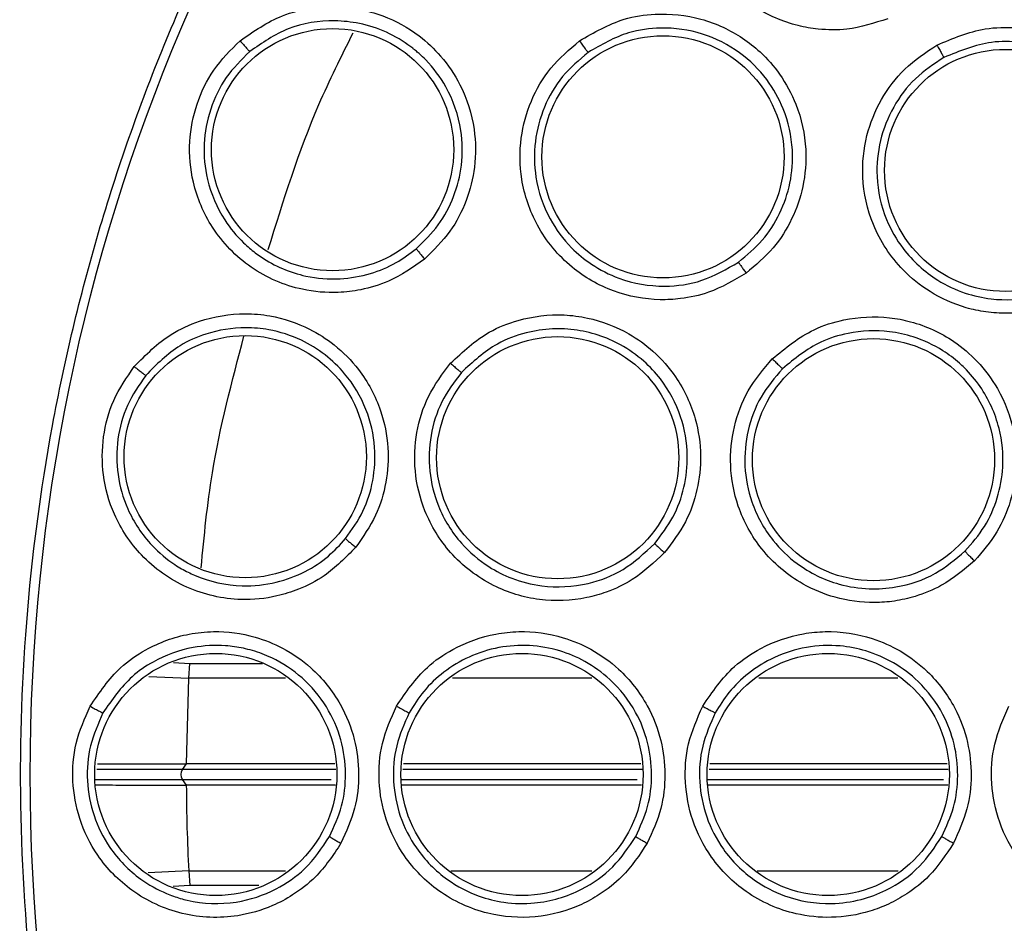
# Model space of a CAD drawing. Units: inches. Extents: x 0.4 to 10.6, y 0.4 to 8.1.
# Drawn here: x 8 to 8, y 3 to 3 of the extents above; entities that cross this region are included whole.
import ezdxf

# ---------------------------------------------------------------- set-up
doc = ezdxf.new("R2010")
doc.units = ezdxf.units.IN
doc.header["$MEASUREMENT"] = 0

msp = doc.modelspace()

# ---------------------------------------------------------------- linework, layer by layer
at = {"color": 1, "linetype": 'Continuous', "lineweight": 25}
for p, q in [((7.959916027999125, 3.008728422524061), (7.960660074412258, 3.008681425109924)), ((7.960660074417641, 3.008681425240447), (7.96397353537702, 3.008681603068992)), ((7.958800007894929, 3.008101146073818), (7.960613228304054, 3.00801621538562)), ((7.965013712351115, 3.008016169933229), (7.960613226491195, 3.008016215384867)), ((7.978950953009972, 3.008016021013614), (7.972621064577631, 3.008016090572797)), ((7.96730623898734, 3.003865055582869), (7.960319142037754, 3.003865055582869)), ((7.995180254735367, 3.00386505558287), (7.984295042074945, 3.003865055582869)), ((7.960319142037754, 3.003401356941474), (7.967085256148954, 3.003401356941474)), ((7.970294310195286, 3.003401356941474), (7.981022264022963, 3.003401356941474)), ((7.984231318069299, 3.003401356941474), (7.994959271896983, 3.003401356941474)), ((7.960611164992873, 2.999250254208203), (7.958762095179013, 2.999163763192949)), ((7.960611164591919, 2.999250254191121), (7.965020640491938, 2.999250291030879)), ((7.972542598417252, 2.999250353941866), (7.978957788097716, 2.999250407927798)), ((7.96065798127482, 2.998585037840721), (7.959895169448107, 2.998536856845779)), ((7.963804982146708, 2.998584813085229), (7.960657981274752, 2.998585037840716))]:
    msp.add_line(p, q, dxfattribs=at)
at = {"color": 7, "linetype": 'Continuous', "lineweight": 25}
for p, q in [((7.960613228304054, 3.00801621538562), (7.960660074464683, 3.008681425106613)), ((7.960502160621692, 3.004113219583195), (7.960613225754448, 3.008016215384802)), ((7.960319142037754, 3.003865055582869), (7.960507976315087, 3.004113220785186)), ((7.960502161711064, 3.004113221381498), (7.96050797631842, 3.004113221382657)), ((7.967255846893742, 3.004113220785186), (7.960507976315087, 3.004113220785186)), ((7.995129862641769, 3.004113220785186), (7.984329146295535, 3.004113220785186)), ((7.960507977747562, 3.003153189856748), (7.960319142037863, 3.003401356941474)), ((7.960507976667006, 3.00315319127653), (7.96050007721978, 3.003153191281315)), ((7.967287350733584, 3.003153184150523), (7.960507976727524, 3.003153179227953)), ((7.960611164992873, 2.999250254208203), (7.960657981698933, 2.998585037867513))]:
    msp.add_line(p, q, dxfattribs=at)
for centre, radius in [((8.040581664456557, 3.003633206262173), 0.0871840541217362), ((7.967158654267267, 3.032077431946267), 0.005511811023627189), ((7.982196044119235, 3.031750239119968), 0.005511811023605873), ((7.997790343022858, 3.031133518709102), 0.005511811023620083), ((7.963182207788527, 3.018101672231984), 0.005511811023620972), ((7.977403265108055, 3.018053263635873), 0.00551181102363163), ((7.99177595886963, 3.01796385442907), 0.00551181102363163), ((7.961841506976243, 3.003633206262172), 0.005511811023625413), ((7.97577851485026, 3.003633206262172), 0.005511811023618307), ((7.989715522724276, 3.003633206262172), 0.00551181102362186)]:
    msp.add_circle(centre, radius, dxfattribs=at)
msp.add_arc((7.96072482000672, 3.003633206262172), 0.000467256591191695, 150.2515693131715, 209.7484306879505, dxfattribs=at)
for points, knots in [([(8.082588917440024, 2.92673944442611), (8.07940300381279, 2.925142134278104), (8.072932377053364, 2.921897979226808), (8.062407643486209, 2.918545294104219), (8.05217744515979, 2.916585067638403), (8.04251295917273, 2.915883904637819), (8.03359040070736, 2.916140658957496), (8.02467586247248, 2.917308324503265), (8.015869987201402, 2.919409246257293), (8.007324609213365, 2.922399247075833), (7.999192878543184, 2.926233216489158), (7.991544882218148, 2.930837640866655), (7.983795300139415, 2.936651283326501), (7.976227990704199, 2.943818415802885), (7.969250732274579, 2.952362994824447), (7.963497492881905, 2.96152165091589), (7.958899241778268, 2.971311271281848), (7.955478872054451, 2.981799029304248), (7.953536595415013, 2.992039102478816), (7.952831627739212, 3.001701509329579), (7.953089318239043, 3.010624580971007), (7.954256730273852, 3.019538974297074), (7.956357711003799, 3.028344905880348), (7.959347731063269, 3.036890204585986), (7.963181565335007, 3.045022194325134), (7.967786500578147, 3.05266925249099), (7.973598063213799, 3.060422642192756), (7.980775057551657, 3.067972024967909), (7.989282648063694, 3.075016991864792), (7.995508843984569, 3.07870909961258), (7.998574411040968, 3.080526967862173)], [0, 0, 0, 0, 0.038814196988085, 0.07883207489674147, 0.1199756739539029, 0.1521380528694973, 0.1843034458569382, 0.2171501812825432, 0.2499999949178904, 0.2828467304308957, 0.3156965441548574, 0.3478589233116038, 0.3800243165431854, 0.4211652453471821, 0.4611837684607191, 0.4999999949395085, 0.5388135167532938, 0.5788320748958157, 0.6199756739528389, 0.6521380528684545, 0.6843034458558842, 0.7171501812804195, 0.7499999949168188, 0.7828467304293754, 0.8156965441538139, 0.8478589233117368, 0.8800243165421358, 0.9211652453460577, 0.9611844487649068, 1, 1, 1, 1]), ([(7.992422674867266, 3.038037683655873), (7.991810805276192, 3.037840075994968), (7.990779947535152, 3.037507153114173), (7.98937998506522, 3.037526494989872), (7.987935792525848, 3.03777420249404), (7.986293793833544, 3.038488693224358), (7.984595685693352, 3.040054211589928), (7.983539093731786, 3.042151927134374), (7.983309807921028, 3.044370431673794), (7.983724612591541, 3.046300859328293), (7.984578584862215, 3.047884931789706), (7.98579469263798, 3.049203081970389), (7.98684748266363, 3.049751144049236), (7.987385741439708, 3.050031351133827)], [0, 0, 0, 0, 0.09414669739534658, 0.1586152559609838, 0.2040875717681704, 0.3101755743157058, 0.4174029734469841, 0.5390314026617768, 0.6481536183212052, 0.7402108212181644, 0.8260632819332572, 0.9110715691635087, 1, 1, 1, 1]), ([(7.962949185138289, 3.037039535023906), (7.963567002461496, 3.037467168599898), (7.96457563616689, 3.03816531289288), (7.96646342518993, 3.038622008159443), (7.968041197709643, 3.038593715092577), (7.969696340965357, 3.038131130311593), (7.970990883366259, 3.037416776930031), (7.972164254935222, 3.036313451667558), (7.973112188278399, 3.034907356453455), (7.973668646187178, 3.033154068194246), (7.973688025757102, 3.031323822915409), (7.973288678952098, 3.02973733147525), (7.972538595474901, 3.028272563009216), (7.971751414767922, 3.027501367401585), (7.9713416138616, 3.027099888228943)], [0, 0, 0, 0, 0.1093242612841596, 0.1784801600833384, 0.2821542839315107, 0.3375744261901425, 0.4303613541993526, 0.4963225317719892, 0.5730660075578339, 0.6774985952616475, 0.7617418125075694, 0.8389317864997946, 0.9161489867743068, 1, 1, 1, 1]), ([(7.978394915762384, 3.03703084629855), (7.979054323332235, 3.037412393973362), (7.980128270547678, 3.038033803374251), (7.982058507464287, 3.038329667106745), (7.983609717799558, 3.038169237749811), (7.985241669219462, 3.037568837359454), (7.986495836823543, 3.036728739231629), (7.987584741856428, 3.035486445108583), (7.988389063070282, 3.034004192163259), (7.988775046923831, 3.032226402257272), (7.988632151022695, 3.030425148500866), (7.988105003185494, 3.028900691384203), (7.987246618750977, 3.027520718309805), (7.986410702012223, 3.026822917420241), (7.985974404841441, 3.026458708235558)], [0, 0, 0, 0, 0.1108555694271097, 0.1805454404015, 0.283681987175521, 0.3364937816502511, 0.4355800779038061, 0.5017965475649417, 0.5780887073363796, 0.6814238635393951, 0.7644895162363444, 0.840761235468239, 0.9168871500916377, 1, 1, 1, 1]), ([(7.970964478366565, 3.027569967044266), (7.971319628997721, 3.027915722711687), (7.972028015433312, 3.028605369873603), (7.972719365921135, 3.029930847755744), (7.973088849628123, 3.031400147334184), (7.973061386053129, 3.033134966561127), (7.972485596716441, 3.034816019473638), (7.971666952453928, 3.035910620288766), (7.971146440694877, 3.036408769660002), (7.970960300026139, 3.036568764037392), (7.970863472225616, 3.036647502293007), (7.970792339621592, 3.036703736897983), (7.970406531857171, 3.03700008201011), (7.969625707529794, 3.037463258213418), (7.968438963893621, 3.03784923355989), (7.966922634885097, 3.038011116706853), (7.965110782223165, 3.037733812805447), (7.963949659010553, 3.036935079666525), (7.963385079772427, 3.036546707319696)], [0, 0, 0, 0, 0.08025616363450983, 0.1600796189101119, 0.2394612513560402, 0.3247953309067486, 0.43908498587696, 0.5222772817754654, 0.5448663902433768, 0.556422604333833, 0.5622658828220535, 0.5652037809919114, 0.5711994690022953, 0.6415515840274317, 0.7118355373397123, 0.7727577467322101, 0.8895067665288927, 1, 1, 1, 1]), ([(7.98563062096237, 3.026959566273904), (7.986008361898878, 3.027272929414749), (7.986763036125867, 3.027898985696258), (7.987555400835623, 3.029154691900926), (7.988037414365316, 3.030563452860124), (7.988157639975713, 3.032204101309823), (7.987792454155204, 3.0338459954378), (7.986936120980947, 3.03536498572865), (7.985693929748352, 3.036591991057779), (7.984012247520416, 3.037445265841885), (7.982237904501025, 3.03769161601658), (7.980410105805658, 3.037445820164713), (7.979382838463568, 3.036852526783183), (7.97878542995045, 3.036507496329686)], [0, 0, 0, 0, 0.07953389755799757, 0.1588977440831062, 0.238082209516014, 0.3200534203546947, 0.4238502943352672, 0.5070413493219375, 0.6012180145521231, 0.704412359567912, 0.8087936598552232, 0.8888037313321828, 1, 1, 1, 1]), ([(7.994665040529943, 3.036839451513669), (7.995383631313548, 3.037142840634914), (7.996547341698777, 3.037634159309206), (7.998512268163497, 3.037673369856311), (7.999990769384472, 3.037321474308776), (8.001544192321422, 3.036526191409353), (8.00271244361211, 3.035511550434032), (8.00365083367726, 3.034077619092099), (8.004238349139646, 3.032491022559405), (8.004370005340087, 3.030697316332448), (8.003988926230383, 3.028959829992566), (8.003280500219162, 3.027546262186329), (8.00227135968392, 3.02630753620693), (8.001369304190256, 3.025725896319251), (8.000896861830732, 3.02542126836359)], [0, 0, 0, 0, 0.1134853290698448, 0.1837820064254177, 0.2854834261759542, 0.3335362453868682, 0.4400062849094185, 0.5083741038502874, 0.5841285406180666, 0.6867481769350104, 0.7682347069546143, 0.8429516251176852, 0.9177475163005989, 1, 1, 1, 1]), ([(7.9713416138616, 3.027099888228943), (7.970811566240899, 3.026725650449944), (7.969920007211938, 3.02609616913956), (7.968535128796101, 3.025688266310805), (7.967215166687445, 3.025526884862006), (7.965469285611664, 3.025678086951725), (7.963362606330084, 3.026587105035149), (7.961626165121083, 3.02837923086629), (7.9607460477218, 3.03045092209951), (7.960574728702216, 3.032412941493162), (7.960919936187521, 3.034168711643559), (7.961684696107252, 3.035779592231513), (7.962521082503224, 3.036612971553434), (7.962949185138289, 3.037039535023906)], [0, 0, 0, 0, 0.09500754337681674, 0.1598060812065117, 0.2105495362258583, 0.2909088652347546, 0.4157879366308816, 0.5405493068148041, 0.649932931913925, 0.741619474911404, 0.8269363297428001, 0.9114177207715971, 0.9999999999999999, 0.9999999999999999, 0.9999999999999999, 0.9999999999999999]), ([(7.962949190271204, 3.037039542527685), (7.963001547188373, 3.036977985171348), (7.963106263868666, 3.036854867112614), (7.963245171900725, 3.036695812499977), (7.963349717068681, 3.036579608570835), (7.963373292418111, 3.036557674204671), (7.963385079772464, 3.036546707319653)], [0, 0, 0, 0, 0.2499932055700496, 0.4999999999801332, 0.750006794424093, 0.9999999999999999, 0.9999999999999999, 0.9999999999999999, 0.9999999999999999]), ([(7.985974404841441, 3.026458708235558), (7.985421847939776, 3.026129901218445), (7.984490918264914, 3.025575937982058), (7.983121751804623, 3.025283273959974), (7.981658648081184, 3.025203407847514), (7.97989882857951, 3.0255346057213), (7.977894934947288, 3.026683008664028), (7.976398048331014, 3.028493016269499), (7.975680847492097, 3.03060487737533), (7.975655691579019, 3.032579207900812), (7.976135763698339, 3.034313591065584), (7.977028065103916, 3.035869301907077), (7.977932504199843, 3.036637890745071), (7.978394915762384, 3.03703084629855)], [0, 0, 0, 0, 0.09414669739178241, 0.1586152559642087, 0.2040875717904669, 0.3101755744671612, 0.4174029734796794, 0.5390314026776287, 0.6481536183322427, 0.7402108212309035, 0.8260632819460172, 0.9110715691737651, 1, 1, 1, 1]), ([(7.978394922229157, 3.037030854543117), (7.978441946164317, 3.036965693186136), (7.978535996517379, 3.036835367031824), (7.978660366378193, 3.036666876215417), (7.978753856757423, 3.036543390868991), (7.978774905737968, 3.036519460965585), (7.978785429950417, 3.036507496329731)], [0, 0, 0, 0, 0.2499934004858851, 0.4999999999775614, 0.7500065994721447, 1, 1, 1, 1]), ([(8.000612108237878, 3.0259633732865), (8.001019741004775, 3.026224387950517), (8.001834577181016, 3.026746142353109), (8.002767448437439, 3.027876298665876), (8.003412185287617, 3.029178874218067), (8.003752606983825, 3.03077101245847), (8.003622584919583, 3.032415264953364), (8.003067547943061, 3.033840743014392), (8.00230050305854, 3.034983250000433), (8.001329615789167, 3.035893597598308), (8.000006057161881, 3.036641142253007), (7.998597592358175, 3.037004896065538), (7.996810769993367, 3.037028514277602), (7.995693844934715, 3.036568000985707), (7.994984036666144, 3.036275343801733)], [0, 0, 0, 0, 0.07845295475271505, 0.1568232754000331, 0.2351023750707874, 0.3132817364212561, 0.4193901643953709, 0.4985414750011751, 0.5600611319162306, 0.6423929698387212, 0.7129229705242077, 0.8058022540804799, 0.8765869162628704, 1, 1, 1, 1]), ([(7.963385073236463, 3.036546701768306), (7.96300563390745, 3.036169481320112), (7.962245108704448, 3.035413403507396), (7.961543422449743, 3.033938738327488), (7.961241398233574, 3.032339977748711), (7.961404338714874, 3.030579122309363), (7.962066870755597, 3.029020107025201), (7.962862450508071, 3.02805563799678), (7.963448598525639, 3.027524644391532), (7.964309797857082, 3.026870097980368), (7.965708899516367, 3.026274054319403), (7.967450570701032, 3.02613531633283), (7.968849197313912, 3.026383551013178), (7.97002966529676, 3.026869204334114), (7.970666020693681, 3.027346234541125), (7.970964477630559, 3.027569966397681)], [0, 0, 0, 0, 0.08680055862670136, 0.1739777809588045, 0.2615805825404342, 0.3496580406872048, 0.458938309430664, 0.5325503806668058, 0.5521012569005488, 0.5881335842625764, 0.709117246650672, 0.7937991044442537, 0.870533922197243, 0.939279136788104, 1, 1, 1, 1]), ([(7.978785421825325, 3.036507490472182), (7.978375330939211, 3.036159787081786), (7.977553199753107, 3.035462727453203), (7.976735149302083, 3.034039297467507), (7.976310072215827, 3.032459495157005), (7.976341583845683, 3.030686335793625), (7.976918438440967, 3.02898926981623), (7.9778884563034, 3.027685362280844), (7.978976457066889, 3.026784251611391), (7.980381067581904, 3.026064275373808), (7.982134791510108, 3.025766832554468), (7.984051744385695, 3.026038901135743), (7.98509016513974, 3.026644418698916), (7.985630619306144, 3.026959565029122)], [0, 0, 0, 0, 0.0872500596901374, 0.1749148725068012, 0.2630325004502466, 0.3516411936884857, 0.4607177007279089, 0.5499514309278503, 0.6137263686456611, 0.6902088671169784, 0.8053673882444562, 0.8987019418366731, 1, 1, 1, 1]), ([(8.000896861830732, 3.02542126836359), (8.000324929252574, 3.025168023657713), (7.999351302662924, 3.024736913787869), (7.997964764853412, 3.024601903997199), (7.996902168966347, 3.024668016399786), (7.995699169465878, 3.024923034552752), (7.994371240027825, 3.02551414814913), (7.992843022130275, 3.026746309468082), (7.991667703450646, 3.02853899848875), (7.991187741808409, 3.03072011141548), (7.991385187279766, 3.032699343816631), (7.992068648541266, 3.034385430212181), (7.993150793672497, 3.03584207548577), (7.994153166525887, 3.036502299840915), (7.994665040529943, 3.036839451513669)], [0, 0, 0, 0, 0.09156173913408988, 0.1558696727905377, 0.2030004395633129, 0.2482444894575767, 0.3366490106644575, 0.4143480753985075, 0.5353286255093608, 0.6446433177672983, 0.73739352707945, 0.8242292616611083, 0.9102405144702587, 1, 1, 1, 1]), ([(7.994665040522857, 3.036839451504377), (7.994703506344715, 3.036769399197929), (7.994780425411017, 3.036629317490475), (7.994881966868289, 3.036448030977337), (7.99495818547733, 3.036314969416691), (7.994975418697702, 3.036288553717918), (7.994984036716873, 3.036275343708787)], [0, 0, 0, 0, 0.2500408772690508, 0.4999999971002682, 0.7499591186140343, 1, 1, 1, 1]), ([(7.994984036724264, 3.036275343834162), (7.994530165730247, 3.035977164011223), (7.993620012623528, 3.035379220331663), (7.992628843643292, 3.034048315875602), (7.99201761838365, 3.032511279768987), (7.991848120261717, 3.03073170786725), (7.992228565587991, 3.029010781935384), (7.993173189731532, 3.027356701176955), (7.994443529878041, 3.026197571413186), (7.995882668837521, 3.025521930456507), (7.997353202440304, 3.025199936089058), (7.998994605072023, 3.025251784101239), (8.000095204765024, 3.025735971620195), (8.00061210828001, 3.025963373310431)], [0, 0, 0, 0, 0.08810827382062054, 0.17668460906838, 0.2657575222585064, 0.3553557341520866, 0.464682273328605, 0.5476361423743981, 0.6634797505711545, 0.738900943003899, 0.8049373111459571, 0.9083875907360895, 1, 1, 1, 1]), ([(7.97096447388522, 3.027569970833511), (7.970974117552256, 3.027555366035296), (7.97099340558835, 3.027526155375695), (7.97109323767236, 3.027400527827603), (7.971213786634005, 3.027252919408118), (7.971299004965921, 3.027150896831649), (7.971341614186322, 3.027099885478235)], [0, 0, 0, 0, 0.2796703955608376, 0.5593611500162281, 0.7796802934980913, 1, 1, 1, 1]), ([(7.985630615641125, 3.026959570141227), (7.985639450615541, 3.026944333300837), (7.985657121227819, 3.026913858475872), (7.985748273176523, 3.026779966428345), (7.985858173781705, 3.026622278712011), (7.985935661632169, 3.026513227552392), (7.985974405608999, 3.026458701899967)], [0, 0, 0, 0, 0.2796666759460848, 0.5593543529661391, 0.7796768830678433, 1, 1, 1, 1]), ([(7.958132628823013, 3.022205798152566), (7.958661349168351, 3.022739674089084), (7.959524525290051, 3.023611267104966), (7.961296253579293, 3.024407066589012), (7.962852360353474, 3.024669170205327), (7.964564321377343, 3.024518593589085), (7.965968083825366, 3.024054274976888), (7.9673242120051, 3.023185342382781), (7.9685143743022, 3.021977370905521), (7.969383523331831, 3.020356184583522), (7.969738879616856, 3.01856066369373), (7.969637849487207, 3.016927805500126), (7.969169688106041, 3.015350150021616), (7.968537617467437, 3.014447441409287), (7.968208565804908, 3.013977497463904)], [0, 0, 0, 0, 0.1093242611910913, 0.178480159908062, 0.2821542834833361, 0.3375744250528531, 0.4303613535531112, 0.4963225314168819, 0.5730660072866643, 0.6774985950053174, 0.7617418122479127, 0.8389317864808857, 0.9161489868344559, 0.9999999999999999, 0.9999999999999999, 0.9999999999999999, 0.9999999999999999]), ([(7.972522393334038, 3.022355644335558), (7.973080365834322, 3.022874357801761), (7.973989110350475, 3.023719162908869), (7.975805116323116, 3.024437126841343), (7.977353133466272, 3.024625896555859), (7.97907777011215, 3.024403692811496), (7.980487432536146, 3.023863736244644), (7.981825472895725, 3.022894893193892), (7.982939460407482, 3.021628781731884), (7.983711362310357, 3.019981454218003), (7.983972865776231, 3.018193564324504), (7.983798158257218, 3.016590027101424), (7.983268368210011, 3.015053644327007), (7.982608684954785, 3.01418732978915), (7.982264370832937, 3.013735166835211)], [0, 0, 0, 0, 0.1108555694065084, 0.1805454403785664, 0.2836819871231966, 0.3364937815327222, 0.4355800778288272, 0.501796547522908, 0.5780887073094924, 0.681423863532014, 0.76448951622655, 0.8407612354586491, 0.9168871500937734, 1, 1, 1, 1]), ([(7.987169706049157, 3.022558157400755), (7.987773714263876, 3.0230517075495), (7.988751865735345, 3.023850979467449), (7.990626151983744, 3.024442185468909), (7.992143903948347, 3.024521086092921), (7.993858459425516, 3.024195667555531), (7.995265245726809, 3.023551261092413), (7.9965696095458, 3.022439789077171), (7.997580322402133, 3.021082983084284), (7.99821199104284, 3.019399026400205), (7.998335854783457, 3.017624558073825), (7.998054373075656, 3.016068663024821), (7.997435099259978, 3.014595806408492), (7.996733450244881, 3.013783588622532), (7.996365968733409, 3.013358197845653)], [0, 0, 0, 0, 0.1134853290351918, 0.1837820064039377, 0.2854834261147886, 0.3335362452500799, 0.4400062847908522, 0.5083741038028493, 0.5841285407026838, 0.6867481769868659, 0.7682347069898975, 0.8429516251402279, 0.9177475163138705, 1, 1, 1, 1]), ([(7.96775147500261, 3.01437027382874), (7.968037687631965, 3.014776433851355), (7.968606342936842, 3.015583404012001), (7.969046237351801, 3.017025339938037), (7.969139973287473, 3.018615175436932), (7.968750623251324, 3.020323610461998), (7.967898711679878, 3.021752990532463), (7.966834225234519, 3.022775952305769), (7.965674117956801, 3.023492381362989), (7.96442878081096, 3.023892938971806), (7.962941645646072, 3.024026933275965), (7.961548050336932, 3.02379887988663), (7.959940772518828, 3.023096513336039), (7.959144880700453, 3.022296952967995), (7.95865165837563, 3.021801457205308)], [0, 0, 0, 0, 0.08043782334440781, 0.1598161306185993, 0.2414831865756795, 0.3373566841044808, 0.4404655452948406, 0.5074679141077708, 0.5762089142287302, 0.6609658842765738, 0.7179394131622144, 0.8183944878147185, 0.8874572010257756, 0.9999999999999999, 0.9999999999999999, 0.9999999999999999, 0.9999999999999999]), ([(7.981817754934963, 3.014146968206993), (7.982115987940099, 3.014536004096168), (7.982709050944261, 3.015309636756498), (7.983200963561793, 3.016699530221592), (7.983372986129297, 3.018265149179101), (7.983074045003798, 3.019999429423316), (7.982295923250049, 3.021454164401956), (7.981299540308241, 3.022518262570147), (7.980034582902153, 3.023412507826735), (7.978696081990051, 3.023847259980121), (7.97766332856427, 3.023923180340504), (7.977342212762667, 3.023922643127816), (7.977212678084894, 3.02391832060921), (7.977180304640961, 3.023916984993126), (7.977171826796033, 3.023916618461206), (7.977169322057476, 3.023916508686478), (7.977168310541091, 3.023916464105033), (7.977168045621064, 3.023916452412609), (7.976765090507311, 3.023898660300431), (7.975897248710461, 3.023766706439699), (7.974401370325801, 3.023211595323677), (7.9735359704027, 3.022410399440704), (7.973019572839843, 3.021932313424869)], [0, 0, 0, 0, 0.07941858521765113, 0.1579309597675472, 0.2364046840990328, 0.3339098323570542, 0.4398229499704451, 0.4999122443561526, 0.5701802000570209, 0.6905618817263618, 0.7227533545176175, 0.7388495282349011, 0.7428734819060013, 0.7438794459162694, 0.7441309350996921, 0.7442566794062975, 0.7442881154531878, 0.7442959744630403, 0.7442999039676874, 0.8100346432473506, 0.8866447238604274, 1, 1, 1, 1]), ([(7.995940021055841, 3.013798119352403), (7.996256120520057, 3.014161380566101), (7.9968855756699, 3.014884749845664), (7.997458615235992, 3.016212870936657), (7.997737663456976, 3.017737338253354), (7.997569291440443, 3.019516834312066), (7.996866900081314, 3.021068101723591), (7.996107084533112, 3.021969405242737), (7.995529806544325, 3.022506449860704), (7.994800685331306, 3.023054227438364), (7.993720258917513, 3.023558776854735), (7.992251460924424, 3.023881492651779), (7.990795310991094, 3.023816613941902), (7.989082228788677, 3.023286717073092), (7.988188047920664, 3.022557826169424), (7.987634708108351, 3.022106771611828)], [0, 0, 0, 0, 0.0780533481569094, 0.1554291845501599, 0.2321189574913468, 0.3286487975316656, 0.4419897162231633, 0.5033167563333707, 0.5196224184306073, 0.5704545122274194, 0.6513329328707372, 0.7117036890837226, 0.8142358277113236, 0.885044831637904, 1, 1, 1, 1]), ([(7.968208565804908, 3.013977497463904), (7.967756309263832, 3.013512235799868), (7.966995597609067, 3.012729649063795), (7.965709251517636, 3.012074220909667), (7.964441418060342, 3.011673044836801), (7.962697480610518, 3.011500867518584), (7.960459639704783, 3.012007306593196), (7.958423462448693, 3.013449847839795), (7.957177658455523, 3.015324543445711), (7.956648736350372, 3.017221675943547), (7.956665444103714, 3.019010982479626), (7.95712118400118, 3.020734959030867), (7.957790196280841, 3.02170783408305), (7.958132628823013, 3.022205798152566)], [0, 0, 0, 0, 0.09500754338218374, 0.1598060812334518, 0.2105495050306964, 0.2909088650612739, 0.4157879365039518, 0.540549306719605, 0.6499329318463739, 0.7416194748679947, 0.826936329715995, 0.9114177207580502, 0.9999999999999999, 0.9999999999999999, 0.9999999999999999, 0.9999999999999999]), ([(7.958132632489629, 3.022205806471779), (7.95819540906531, 3.022154917804685), (7.958320965629023, 3.022053137704339), (7.958486734696283, 3.021922315582688), (7.958610852200052, 3.021827300370398), (7.958638056563546, 3.021810071437599), (7.958651658375614, 3.021801457205322)], [0, 0, 0, 0, 0.2499932055359366, 0.4999999999691931, 0.7500067944344838, 1, 1, 1, 1]), ([(7.982264370832937, 3.013735166835211), (7.981798834130951, 3.013291648218658), (7.981014513223396, 3.012544422656486), (7.979744798496337, 3.011954428133138), (7.978336149720051, 3.011550993223637), (7.976546754107217, 3.011482290596279), (7.974337558576707, 3.012155992396929), (7.972475437450193, 3.013587530724903), (7.971306285028008, 3.015486850863132), (7.97084242995383, 3.017406083083033), (7.970924529101052, 3.019203807737151), (7.971448280418005, 3.020919069401994), (7.972159016231518, 3.021869644745461), (7.972522393334038, 3.022355644335558)], [0, 0, 0, 0, 0.0941466973954163, 0.1586152559605689, 0.2040875717852961, 0.3101755744533659, 0.4174029734775609, 0.5390314026768209, 0.6481536183289839, 0.7402108212287841, 0.826063281941999, 0.91107156917108, 1, 1, 1, 1]), ([(7.972522397804118, 3.022355653812408), (7.972582742517027, 3.022302589996624), (7.972703435128889, 3.02219645956343), (7.972862179511448, 3.022059868061146), (7.972980803966236, 3.021960282316673), (7.973006650109417, 3.021941636224718), (7.973019572839865, 3.02193231342485)], [0, 0, 0, 0, 0.2499934004936346, 0.4999999999690635, 0.7500065994513783, 1, 1, 1, 1]), ([(7.996365968733409, 3.013358197845653), (7.995888550721702, 3.01295407930174), (7.995075820535991, 3.012266130101692), (7.993783483904433, 3.011745956318004), (7.992745305195061, 3.011510022972474), (7.991519188748893, 3.011415786845012), (7.990078514195697, 3.011608834929646), (7.988265059314293, 3.012360536375856), (7.986632290238334, 3.013749483222825), (7.985557279692464, 3.015707025312977), (7.985189113027814, 3.017661711712624), (7.985369863875104, 3.019472053050856), (7.985997790127294, 3.021174569470926), (7.98677355314159, 3.022090451167696), (7.987169706049157, 3.022558157400755)], [0, 0, 0, 0, 0.09156173928196726, 0.1558696730032412, 0.2030004398219132, 0.2482444000325766, 0.3366490101966796, 0.4143480112901671, 0.5353286247261207, 0.6446433171805818, 0.7373935266350734, 0.8242292613591162, 0.9102405143134733, 1, 1, 1, 1]), ([(7.987169706044905, 3.022558157389732), (7.98722634974609, 3.022501779768259), (7.987339618627315, 3.02238904295946), (7.987488121254923, 3.022243707358311), (7.987598740248446, 3.022137508989485), (7.987622717564675, 3.022117018471347), (7.987634708183172, 3.022106771536976)], [0, 0, 0, 0, 0.2500408772415932, 0.4999999970499523, 0.7499591185751397, 1, 1, 1, 1]), ([(7.958651652971079, 3.021801450547537), (7.958347988410702, 3.021360931230734), (7.957739341550092, 3.02047798098169), (7.957320571828758, 3.018899490312096), (7.957317461600479, 3.017272454830692), (7.957801184047698, 3.015571521484526), (7.958738903547196, 3.014160791312479), (7.959698157772964, 3.013358931588354), (7.960371895344086, 3.012944683566062), (7.96133870371272, 3.012459527021582), (7.962823505740638, 3.012130716400244), (7.964561014700537, 3.012314371937708), (7.965890214043087, 3.012815376931779), (7.966961343734527, 3.013509671505859), (7.967499209887859, 3.014095509352419), (7.967751474397955, 3.01437027305793)], [0, 0, 0, 0, 0.08680055304780748, 0.1739777735223181, 0.2615805769607968, 0.3496580406735322, 0.4589383094161983, 0.5325503806568823, 0.5521012592971428, 0.5881335874653, 0.7091172467147977, 0.7937991066186321, 0.8705339250699932, 0.9392791389382649, 1, 1, 1, 1]), ([(7.973019566221853, 3.021932305906224), (7.972697128461844, 3.021502066371713), (7.972050720191017, 3.020639542101801), (7.971569922932625, 3.019069767147176), (7.971507042486509, 3.017434985213681), (7.971932329130558, 3.015713294632143), (7.9728723535191, 3.014187139806085), (7.974108197780567, 3.013131773223013), (7.975369436095812, 3.012495358256605), (7.976899039752838, 3.012105988619239), (7.978674981331344, 3.012206243558767), (7.980483331268688, 3.012898052905817), (7.981360976373483, 3.01371945928397), (7.981817753597201, 3.014146966624816)], [0, 0, 0, 0, 0.0872500572395599, 0.1749148692392244, 0.2630324979969569, 0.3516411936791923, 0.460717700712811, 0.5499514396875106, 0.6137263752119749, 0.6902088670895948, 0.8053673758596043, 0.8987019363361817, 1, 1, 1, 1]), ([(7.98763470815499, 3.022106771659332), (7.987283229088753, 3.021692799978084), (7.986578403779022, 3.020862657456143), (7.986002343222588, 3.019306419409789), (7.985848909993813, 3.017659442010667), (7.98618764107907, 3.015904202136519), (7.987037516569235, 3.014360169613695), (7.988409885208148, 3.013039222128808), (7.989955332191101, 3.012284941479855), (7.991526525854889, 3.012042121020175), (7.993028208811623, 3.012147466823029), (7.994588515911098, 3.012659651174463), (7.995508122258318, 3.013434300514521), (7.995940021089388, 3.013798119387098)], [0, 0, 0, 0, 0.08810827395375903, 0.1766846092544414, 0.2657575224173761, 0.355355734203716, 0.4646822734097958, 0.5476361458084825, 0.6634797508024384, 0.7389009331208439, 0.8049372978537703, 0.9083875907370897, 0.9999999999999999, 0.9999999999999999, 0.9999999999999999, 0.9999999999999999]), ([(7.967751469901283, 3.014370276730046), (7.9677636329912, 3.014357692625423), (7.967787960056455, 3.014332523500105), (7.967909176310841, 3.014227379097076), (7.968054795673246, 3.01410443480505), (7.968157309600395, 3.014019808184272), (7.968208566629472, 3.01397749481981)], [0, 0, 0, 0, 0.2796703955830413, 0.5593611500133344, 0.7796802934545, 1, 1, 1, 1]), ([(7.981817748886479, 3.014146970793243), (7.981829752865644, 3.014134081939022), (7.98185376172539, 3.014108303262715), (7.981972422087861, 3.013998051385133), (7.98211465607331, 3.013868772414364), (7.982214467307494, 3.013779698063887), (7.982264372991046, 3.013735160829337)], [0, 0, 0, 0, 0.2796666759697881, 0.5593543529826415, 0.7796768830783375, 1, 1, 1, 1]), ([(7.995940017804433, 3.013798122605117), (7.995949640120376, 3.013786805426025), (7.995968882038628, 3.013764174259451), (7.996068008489209, 3.013660635955985), (7.996204349191057, 3.013520981947896), (7.99631209046003, 3.013412463889262), (7.996365968680338, 3.013358197219433)], [0, 0, 0, 0, 0.2500353187666822, 0.5000001239160247, 0.749964858085599, 1, 1, 1, 1]), ([(7.956123780785217, 3.006739598035983), (7.956545842658127, 3.007362118510489), (7.957232892964039, 3.008375483872055), (7.958823794968033, 3.009481237556025), (7.960293579595935, 3.010023170971378), (7.962000079651854, 3.010195366114019), (7.963467843178633, 3.010002079693936), (7.964967719234856, 3.009397616452633), (7.966363545674418, 3.008429625277432), (7.967518846745903, 3.006996491659865), (7.968201284113846, 3.005293830803101), (7.968403108271791, 3.003667931394648), (7.968232774136855, 3.002029180194834), (7.967777273934637, 3.001025465188813), (7.967540099351675, 3.00050284041981)], [0, 0, 0, 0, 0.1094284284847261, 0.1781322599632872, 0.2814967315596618, 0.3360302130209415, 0.4295613691587243, 0.4958737464111393, 0.5724537768237216, 0.67712947792888, 0.7614597080008385, 0.8388966939700518, 0.9161150549762479, 1, 1, 1, 1]), ([(7.970062651927583, 3.006741627213211), (7.970490830971236, 3.007371065451603), (7.971187356447386, 3.008394982374215), (7.972789829749614, 3.009495047262607), (7.97423820866611, 3.010020985177456), (7.975958852798716, 3.010198165053202), (7.977458841977105, 3.009995074040448), (7.978993088625882, 3.009349074602665), (7.980369154153603, 3.008362141376487), (7.981493335346097, 3.006928250768372), (7.98215024553198, 3.005240627566338), (7.982338889865765, 3.003635488906751), (7.982165082350416, 3.002016679035481), (7.981714004252729, 3.001023390115631), (7.981478617179394, 3.000505059979416)], [0, 0, 0, 0, 0.1107751006303669, 0.1801995703807688, 0.2823879392993133, 0.3337987317296174, 0.4339570387732012, 0.5010017058084602, 0.5772162354962861, 0.680830098375012, 0.7640745272932108, 0.8404673984792351, 0.9167507525508485, 1, 1, 1, 1]), ([(7.984001488448528, 3.006743664727275), (7.984443116012684, 3.007388680277824), (7.985159141018874, 3.008434464782821), (7.986794792747173, 3.009529114801643), (7.988232468647526, 3.010031137294206), (7.989969177191695, 3.010198969539227), (7.991497120687443, 3.009974403279188), (7.993060289491519, 3.009274694438036), (7.994408568460348, 3.008258602527539), (7.995487709140323, 3.006820031812873), (7.996104827538288, 3.005157243508929), (7.996273521730036, 3.003585357621914), (7.996094921157741, 3.001997495903354), (7.995650064709736, 3.001019366749565), (7.99541716315215, 3.000507273905999)], [0, 0, 0, 0, 0.1137286487577017, 0.1843919244178648, 0.2858523219838212, 0.3342418284328468, 0.4405464119951807, 0.508323450304114, 0.5847162128142259, 0.6867093174715361, 0.7682297018939683, 0.8427746853597915, 0.9176857594492496, 0.9999999999999999, 0.9999999999999999, 0.9999999999999999, 0.9999999999999999]), ([(7.967018615294286, 3.000804940540224), (7.967227400842614, 3.00126237377743), (7.967641067725345, 3.002168686416443), (7.967805997041101, 3.00369668915768), (7.967593474749738, 3.005255087333909), (7.966926986511131, 3.006777536062216), (7.965838159090375, 3.008075434271134), (7.964621576609491, 3.008879011345319), (7.963676408017619, 3.009237295233703), (7.96297199898533, 3.009414648510274), (7.962071363562823, 3.009542494980054), (7.96064649092077, 3.009466354479122), (7.959188491316447, 3.008932581900918), (7.95773642231854, 3.007940854865128), (7.957111435918044, 3.007027015098977), (7.956708263820354, 3.006437506758989)], [0, 0, 0, 0, 0.08138465640571209, 0.1612474492946217, 0.2461413799006873, 0.3348418622967328, 0.4280021715793902, 0.5181113784061142, 0.5689687550440843, 0.5920235494979919, 0.6363884295554777, 0.7167632097846953, 0.8218921023478947, 0.8851044844264271, 1, 1, 1, 1]), ([(7.980951555152785, 3.000807163209569), (7.981156571260994, 3.001255146820797), (7.981566624851046, 3.002151160747087), (7.981734146509913, 3.003635713431743), (7.98155272559164, 3.005107599732719), (7.980951570639973, 3.006626871573495), (7.979948832569791, 3.007905200388933), (7.978705787807612, 3.008796429334147), (7.977456900847672, 3.009320984966389), (7.976121869464636, 3.009554570745834), (7.974707120139497, 3.009462072114942), (7.973370312450833, 3.009041210898023), (7.972213747777301, 3.008341179270811), (7.971282149412619, 3.007468892554078), (7.970850345184727, 3.006775029949997), (7.970641559982999, 3.006439534754709)], [0, 0, 0, 0, 0.07975023697355246, 0.1595087881836751, 0.2392662362984045, 0.3190131651808376, 0.4225745014149263, 0.4987487262783477, 0.565773527661488, 0.6415877494162086, 0.7173356721954419, 0.7945894591063709, 0.8674400240305821, 0.9359048394253902, 1, 1, 1, 1]), ([(7.994884535833978, 3.000809367512448), (7.995086221617107, 3.001249008208793), (7.995489492138975, 3.002128069341904), (7.995663516720736, 3.00358291149679), (7.995501867005632, 3.00502787632805), (7.994936098032951, 3.006528235586298), (7.993972950307135, 3.007811424611949), (7.992723313758293, 3.008753399878584), (7.991497827922131, 3.009285165322873), (7.990148044441121, 3.009546138280611), (7.988714372291385, 3.009486064378545), (7.987282742824094, 3.009039053737383), (7.986094462012383, 3.008303169289246), (7.985184739730562, 3.007428159334419), (7.984770025261712, 3.006757328376717), (7.984574827097561, 3.006441581082534)], [0, 0, 0, 0, 0.0783466270983666, 0.1566540026093663, 0.2349135619138711, 0.3131167768508772, 0.4150505524031038, 0.4913969464714417, 0.5656763125748205, 0.6305932057941412, 0.7138778526331335, 0.7966888668158408, 0.8719726268729375, 0.9397399655126962, 0.9999999999999999, 0.9999999999999999, 0.9999999999999999, 0.9999999999999999]), ([(7.967540099351675, 3.00050284041981), (7.967180869800219, 2.999962195304454), (7.966576554308791, 2.999052692683494), (7.965430686794969, 2.998170992135988), (7.964252626652874, 2.99754162225059), (7.962567251641727, 2.997054601087166), (7.960279898976347, 2.997145422109721), (7.958020680354141, 2.998185475187208), (7.956452767969062, 2.999795217864403), (7.955582635960273, 3.001562832975647), (7.955268771376169, 3.003324589686951), (7.9553988362005, 3.005105002581353), (7.955878256319769, 3.006185992720926), (7.956123780785217, 3.006739598035983)], [0, 0, 0, 0, 0.09504375548299789, 0.1598877752932203, 0.2108536370235111, 0.2917994261119969, 0.4160966120970047, 0.5401823610005136, 0.6497385164036181, 0.7413496042652511, 0.826675726482173, 0.9112357869556252, 1, 1, 1, 1]), ([(7.956123777605062, 3.006739602790991), (7.956203412073996, 3.00669650375824), (7.956362689227296, 3.006610301246456), (7.95655030649929, 3.0065124206301), (7.956671283312211, 3.006451901714938), (7.956695937800185, 3.006442306642499), (7.956708265071677, 3.006437509095574)], [0, 0, 0, 0, 0.2796265938666157, 0.5592820352157316, 0.7796405259213011, 1, 1, 1, 1]), ([(7.981478617179394, 3.000505059979416), (7.981124274225655, 2.999970160456769), (7.980526117697528, 2.999067211384443), (7.979419689616607, 2.998208985208269), (7.978129600170888, 2.997498603575743), (7.976397637965992, 2.997035420229592), (7.974098042263345, 2.997204417821346), (7.971971353279476, 2.998181152364968), (7.970409271927687, 2.999768857609836), (7.96952798582865, 3.001537039895032), (7.969206353324438, 3.003308014483368), (7.969334123984546, 3.005099033506417), (7.969816101644587, 3.006185736465122), (7.970062651927583, 3.006741627213211)], [0, 0, 0, 0, 0.09394960898099484, 0.1585937333706975, 0.2041001712385523, 0.3110801661551307, 0.4175789663612003, 0.5385866761228909, 0.6479202685550866, 0.7399149547750443, 0.8257923932404747, 0.9108860465790038, 0.9999999999999999, 0.9999999999999999, 0.9999999999999999, 0.9999999999999999]), ([(7.970062649199551, 3.006741631383353), (7.970141803405563, 3.006698735628274), (7.970300119745037, 3.006612939822022), (7.97048580016814, 3.006515300718882), (7.970605292123067, 3.006454591301366), (7.97062947143555, 3.006444555025283), (7.970641561117661, 3.006439536876504)], [0, 0, 0, 0, 0.2796306011298624, 0.5592892078105037, 0.7796441323826734, 1, 1, 1, 1]), ([(7.99541716315215, 3.000507273905999), (7.995073645826583, 2.99998590101781), (7.994489121070448, 2.999098739475603), (7.993401451733241, 2.998238686599519), (7.992481776915612, 2.997722959204917), (7.991348899658475, 2.997288308236377), (7.989915435295194, 2.997057986245853), (7.987949694406784, 2.997257768989328), (7.985972097367751, 2.998135603061098), (7.984383555426803, 2.999717108190966), (7.983479768338186, 3.00148959251779), (7.983143862403358, 3.003278481490014), (7.983267467000414, 3.005087874799634), (7.983753441361439, 3.006184125398504), (7.984001488448528, 3.006743664727275)], [0, 0, 0, 0, 0.09140090157603571, 0.1555266233403617, 0.2020700929306618, 0.2465912442407631, 0.3339230505898286, 0.4132603527309985, 0.5354184120649895, 0.6446468814050873, 0.7375301501447235, 0.8243882694240806, 0.9103656865025588, 1, 1, 1, 1]), ([(7.984001490716086, 3.006743676407448), (7.984071723361629, 3.006705540849036), (7.984212165687971, 3.006629282201816), (7.984395598688341, 3.006531671734762), (7.984531656375307, 3.006460940114857), (7.984560435288155, 3.006448034796744), (7.984574827097504, 3.006441581082566)], [0, 0, 0, 0, 0.2500408793110857, 0.5000000000051747, 0.7499591206806322, 0.9999999999999999, 0.9999999999999999, 0.9999999999999999, 0.9999999999999999]), ([(8.009355760786795, 3.000509447399778), (8.009024176771232, 3.000003267129844), (8.008450469713212, 2.999127473424896), (8.00735965083704, 2.998249935536926), (8.006385337049515, 2.997702301442454), (8.005120237267136, 2.997236012960426), (8.003368620300634, 2.997018711463894), (8.001497061738378, 2.997405630864543), (7.999760342948356, 2.99831348558824), (7.99839271269018, 2.999617508023694), (7.997447458816946, 3.001395555579943), (7.997082061480469, 3.003213923474653), (7.997194949480359, 3.005059883596573), (7.997688802961441, 3.006176893280354), (7.99794030130632, 3.006745738286913)], [0, 0, 0, 0, 0.08859729585313392, 0.1532911466375484, 0.2039590561935411, 0.2529282134239217, 0.3513007630758557, 0.4599272585856304, 0.5288443186833806, 0.6383793504928393, 0.7325972649037532, 0.8212215378908628, 0.9089558157573171, 0.9999999999999999, 0.9999999999999999, 0.9999999999999999, 0.9999999999999999]), ([(7.956708265071728, 3.006437509095546), (7.956490593254319, 3.005948346944507), (7.956054319478863, 3.004967932387472), (7.955933097152643, 3.003338307963683), (7.956229857084897, 3.001737640705692), (7.957019507264507, 3.000153530217042), (7.958199890638356, 2.998941951362573), (7.959282956921004, 2.998334337295962), (7.960009902241034, 2.998053505743535), (7.961044188043803, 2.997751262101476), (7.962688604559189, 2.997688420054956), (7.964524832863352, 2.99830122197941), (7.96602281961317, 2.999329252171791), (7.966669950690903, 3.00028824798035), (7.967018615566018, 3.000804941066701)], [0, 0, 0, 0, 0.0869024626171418, 0.1741762710202162, 0.2618704589559849, 0.3500342198769281, 0.459542355765583, 0.5325589595051345, 0.5512549103912986, 0.5869106185167314, 0.7085649282031009, 0.8126287072946488, 0.899047054577973, 1, 1, 1, 1]), ([(7.970641561117662, 3.006439536876502), (7.970422796493388, 3.005947918085473), (7.969984247373357, 3.004962388597278), (7.969865263642163, 3.003323720897338), (7.97016874873801, 3.001715053908128), (7.970968421397174, 3.000129938245647), (7.972225670350297, 2.998852804805421), (7.97366283044155, 2.998101847956892), (7.975025776982338, 2.997763688761724), (7.976637052641841, 2.997720360577611), (7.978393396989749, 2.998241080647901), (7.979983793479639, 2.999354920159138), (7.980630153654564, 3.000324861343679), (7.980951554554899, 3.000807162051671)], [0, 0, 0, 0, 0.08732438052534688, 0.1750558636418771, 0.2632326002161545, 0.3518929261777265, 0.4611856265709279, 0.5500875618427649, 0.6134377912575555, 0.6893241362887137, 0.8110275992018874, 0.9060339697412141, 1, 1, 1, 1]), ([(7.984574821561377, 3.006441570892386), (7.984354217280906, 3.005945364624502), (7.98391183511364, 3.004950312290397), (7.983797533059882, 3.003294872470145), (7.984114281097315, 3.001671416714814), (7.984933494971547, 3.0000831829956), (7.986185015494724, 2.998839708141286), (7.987889033327765, 2.99795152401565), (7.98959878350828, 2.997669094849947), (7.991176624820704, 2.997890302782603), (7.992570781843038, 2.998414768248456), (7.99391257237397, 2.999341804318131), (7.994573275532955, 3.00033939633107), (7.994884533487652, 3.000809362980007)], [0, 0, 0, 0, 0.08810669023942093, 0.1766821046958005, 0.2657547584345927, 0.3553533710368826, 0.464594320730109, 0.547930719484601, 0.6661871047311648, 0.7406043140251602, 0.8058795222630679, 0.9085496383002507, 1, 1, 1, 1]), ([(7.956454917686719, 3.004111671867251), (7.95686684526491, 3.004111979557186), (7.958016595597736, 3.004112838364958), (7.959530592185492, 3.004113070570957), (7.960502160621692, 3.004113219583195)], [0, 0, 0, 0, 0.3582756764064948, 1, 1, 1, 1]), ([(7.98119285476775, 3.004113220785186), (7.981005184701542, 3.004113220785186), (7.977379978034639, 3.004113220785186), (7.973793218358843, 3.004113220785186), (7.970392138421523, 3.004113220785186)], [0, 0, 0, 0, 0.051768101367022, 1, 1, 1, 1]), ([(7.956375069863123, 3.003155615330367), (7.956776614779215, 3.00315533717839), (7.957943455574503, 3.003154528902502), (7.959487430424356, 3.003153721294508), (7.960500077218115, 3.003153191608648)], [0, 0, 0, 0, 0.3441299941801905, 0.9999999999999999, 0.9999999999999999, 0.9999999999999999, 0.9999999999999999]), ([(7.960500077216495, 3.003153191610702), (7.960506140077217, 3.002502298050657), (7.960518263915899, 3.001200713059057), (7.960580200795997, 2.999900339818623), (7.96061116442683, 2.999250254168563)], [0, 0, 0, 0, 0.5000776470583344, 0.9999999999999999, 0.9999999999999999, 0.9999999999999999, 0.9999999999999999]), ([(7.981224359880484, 3.003153193412929), (7.977904197761116, 3.003153191418059), (7.974258360710851, 3.003153189227512), (7.970636286793748, 3.003153186583472), (7.970312734573394, 3.003153186347285)], [0, 0, 0, 0, 0.9106721100235505, 1, 1, 1, 1]), ([(7.995161367413638, 3.003153190932568), (7.994046105959928, 3.003153191135683), (7.990400512051364, 3.003153191799634), (7.986769766850434, 3.003153192655308), (7.984249740581013, 3.003153193249215)], [0, 0, 0, 0, 0.3059203744799377, 1, 1, 1, 1]), ([(7.967018611993093, 3.000804943018597), (7.967032880312268, 3.000794808139006), (7.967061417990704, 3.000774537641043), (7.967199890576469, 3.000693456908827), (7.967365621477881, 3.000599363421468), (7.967481940031054, 3.000535014584861), (7.967540099383486, 3.000502840124597)], [0, 0, 0, 0, 0.2796703604159793, 0.559361107336805, 0.7796802663459564, 1, 1, 1, 1]), ([(7.980951554125849, 3.000807162286062), (7.980966125198916, 3.000797267699218), (7.980995268444258, 3.000777477779104), (7.981135487220302, 3.000696394410849), (7.98130292249329, 3.000602006615407), (7.98142005223135, 3.000537375527959), (7.981478617183802, 3.000505059938204)], [0, 0, 0, 0, 0.279666552887246, 0.5593542032197972, 0.7796767877704444, 1, 1, 1, 1]), ([(7.994884525620022, 3.000809373092345), (7.994896946564703, 3.000801225277948), (7.994921784946794, 3.000784931949831), (7.995046066050761, 3.00071351499064), (7.995216228927469, 3.000617929769192), (7.995350178894143, 3.000544161823763), (7.995417163299078, 3.000507272662456)], [0, 0, 0, 0, 0.2500354561298511, 0.5000003103946654, 0.7499649868749467, 1, 1, 1, 1])]:
    msp.add_open_spline(points, degree=3, knots=knots, dxfattribs=at)
at = {"color": 1, "linetype": 'Continuous', "lineweight": 25}
for points, knots in [([(7.964227864435324, 3.027525759445211), (7.9649200780933, 3.029761204364297), (7.965969548531202, 3.033150379557684), (7.967554843123422, 3.036318819060488), (7.968094503146988, 3.037397407321081)], [0, 0, 0, 0, 0.6595837605111827, 1, 1, 1, 1]), ([(7.961175303668435, 3.01303883304697), (7.961314127142562, 3.014485998474382), (7.961656659124019, 3.018056723414564), (7.962577090968876, 3.021526872734131), (7.963124484518574, 3.023590618534143)], [0, 0, 0, 0, 0.4052861678384413, 0.9999999999999999, 0.9999999999999999, 0.9999999999999999, 0.9999999999999999]), ([(7.992888206448692, 3.00801586391834), (7.992602209916102, 3.008015867152695), (7.99048674744797, 3.00801589107661), (7.98837988767191, 3.008015915036825), (7.986557861401376, 3.008015935757776)], [0, 0, 0, 0, 0.1351933853226987, 1, 1, 1, 1]), ([(7.960319142037754, 3.003865055582869), (7.95910271488043, 3.003865055582869), (7.957632932948796, 3.003865055582869), (7.956599214353208, 3.003865055582869), (7.95642102632691, 3.003865055582869)], [0, 0, 0, 0, 0.8276242421704647, 1, 1, 1, 1]), ([(7.981243246861348, 3.003865055582869), (7.980172847938434, 3.003865055582869), (7.976521938553056, 3.003865055582869), (7.972910585635224, 3.003865055582869), (7.970358034200932, 3.003865055582869)], [0, 0, 0, 0, 0.2931869323305411, 1, 1, 1, 1]), ([(7.956357302321265, 3.003401356941474), (7.956770918123054, 3.003401356941474), (7.957924158724531, 3.003401356941474), (7.959383317941541, 3.003401356941474), (7.960319142037754, 3.003401356941474)], [0, 0, 0, 0, 0.3586552548180629, 1, 1, 1, 1]), ([(7.986479397810633, 2.999250469289845), (7.988327804364147, 2.999250483325047), (7.990463019191994, 2.999250499538022), (7.992606952148754, 2.999250518706265), (7.992894931467556, 2.999250521281)], [0, 0, 0, 0, 0.8656770875725593, 1, 1, 1, 1])]:
    msp.add_open_spline(points, degree=3, knots=knots, dxfattribs=at)

doc.saveas('drawing.dxf')
